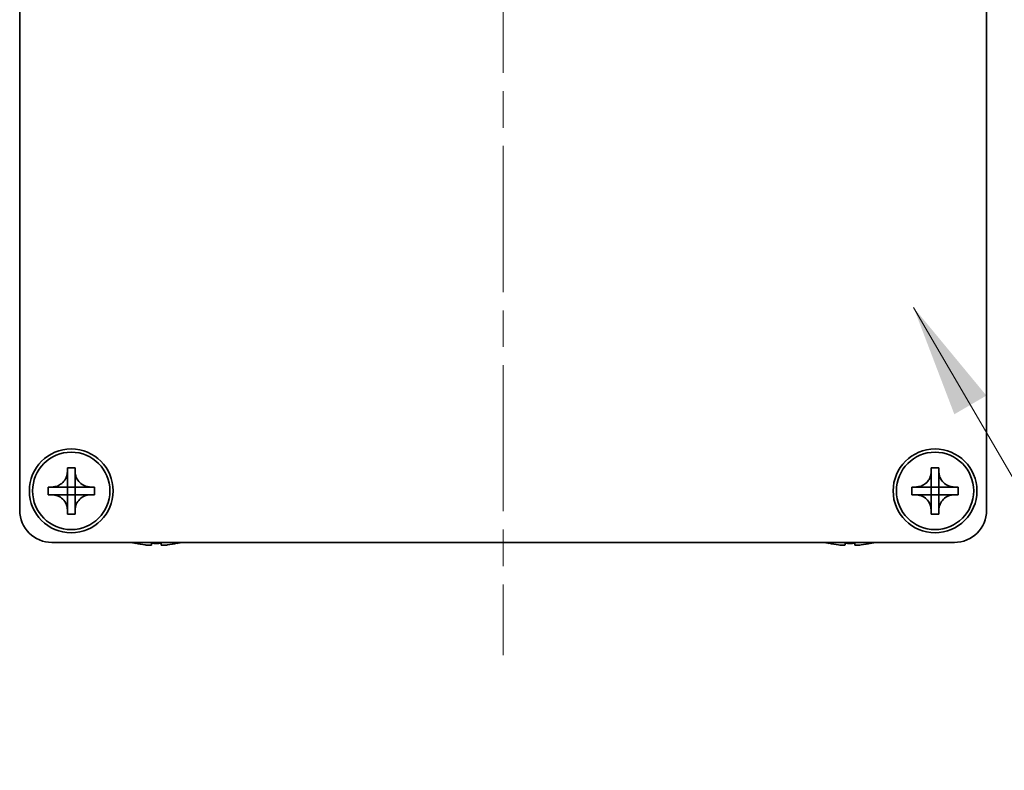
# Model space of a CAD drawing. Units: millimetres. Extents: x -50 to 7754, y -50 to 5419.
# Drawn here: x 1401 to 1478, y 3618 to 3676 of the extents above; entities that cross this region are included whole.
import ezdxf

# ---------------------------------------------------------------- set-up
doc = ezdxf.new("R2010")
doc.units = ezdxf.units.MM
doc.header["$LTSCALE"] = 2
doc.linetypes.add('CHAIN', pattern=[0.3543, 0.2362, -0.0295, 0.0591, -0.0295])
doc.layers.add('Centerline (ISO)', color=7, linetype='Continuous', lineweight=18, true_color=0x80ffff)
doc.layers.add('Symbol (ISO)', color=7, linetype='Continuous', lineweight=18)
doc.layers.add('Visible (ISO)', color=7, linetype='Continuous', lineweight=35)
doc.styles.add('Note Text (TK)', font='txt')
doc.dimstyles.new('Default - Method 1b (TK)$7', dxfattribs={"dimscale": 2, "dimtxt": 2.5, "dimasz": 2.5, "dimexe": 1, "dimexo": 1.5, "dimgap": 1, "dimtad": 1, "dimtoh": 1, "dimrnd": 1e-08, "dimdsep": 46, "dimtxsty": 'Note Text (TK)', "dimcen": 0.09, "dimdle": 5, "dimclrd": 256, "dimclre": 100, "dimclrt": 7, "dimadec": 1, "dimazin": 1, "dimtfac": 1, "dimtmove": 0, "dimatfit": 3, "dimfxl": 0, "dimtolj": 1, "dimlwd": -1, "dimlwe": -1, "dimarcsym": 0})

msp = doc.modelspace()

# ---------------------------------------------------------------- linework, layer by layer
at = {"layer": 'Centerline (ISO)', "linetype": 'CHAIN', "ltscale": 23.990969}
msp.add_line((1438.7923, 3734.2407), (1438.7923, 3626.7407), dxfattribs=at)
at = {"layer": 'Visible (ISO)'}
for p, q in [((1401.2923, 3637.9907), (1401.2923, 3722.9907)), ((1476.2923, 3722.9907), (1476.2923, 3637.9907)), ((1404.9923, 3640.9907), (1404.9923, 3641.2907)), ((1404.9923, 3641.2907), (1405.5923, 3641.2907)), ((1404.9923, 3639.7917), (1404.9923, 3640.9907)), ((1405.5923, 3641.2907), (1405.5923, 3640.9907)), ((1405.5923, 3640.9907), (1405.5923, 3639.7917)), ((1471.9923, 3640.9907), (1471.9923, 3641.2907)), ((1471.9923, 3641.2907), (1472.5923, 3641.2907)), ((1471.9923, 3639.7917), (1471.9923, 3640.9907)), ((1472.5923, 3641.2907), (1472.5923, 3640.9907)), ((1472.5923, 3640.9907), (1472.5923, 3639.7917)), ((1403.4923, 3639.1907), (1403.4923, 3639.7907)), ((1403.4923, 3639.7907), (1403.7923, 3639.7907)), ((1403.7923, 3639.7907), (1404.9913, 3639.7907)), ((1404.9921, 3639.791), (1404.9923, 3639.7907)), ((1404.9923, 3639.1907), (1404.9923, 3639.7907)), ((1404.9923, 3639.7907), (1405.5923, 3639.7907)), ((1405.5926, 3639.791), (1405.5923, 3639.7907)), ((1405.5923, 3639.7907), (1405.5923, 3639.1907)), ((1405.5933, 3639.7907), (1406.7923, 3639.7907)), ((1406.7923, 3639.7907), (1407.0923, 3639.7907)), ((1407.0923, 3639.7907), (1407.0923, 3639.1907)), ((1470.4923, 3639.1907), (1470.4923, 3639.7907)), ((1470.4923, 3639.7907), (1470.7923, 3639.7907)), ((1470.7923, 3639.7907), (1471.9913, 3639.7907)), ((1471.9921, 3639.791), (1471.9923, 3639.7907)), ((1471.9923, 3639.1907), (1471.9923, 3639.7907)), ((1471.9923, 3639.7907), (1472.5923, 3639.7907)), ((1472.5926, 3639.791), (1472.5923, 3639.7907)), ((1472.5923, 3639.7907), (1472.5923, 3639.1907)), ((1472.5933, 3639.7907), (1473.7923, 3639.7907)), ((1473.7923, 3639.7907), (1474.0923, 3639.7907)), ((1474.0923, 3639.7907), (1474.0923, 3639.1907)), ((1403.7923, 3639.1907), (1403.4923, 3639.1907)), ((1404.9913, 3639.1907), (1403.7923, 3639.1907)), ((1404.9921, 3639.1905), (1404.9923, 3639.1907)), ((1405.5923, 3639.1907), (1404.9923, 3639.1907)), ((1404.9923, 3637.9907), (1404.9923, 3639.1897)), ((1405.5926, 3639.1905), (1405.5923, 3639.1907)), ((1405.5923, 3639.1897), (1405.5923, 3637.9907)), ((1406.7923, 3639.1907), (1405.5933, 3639.1907)), ((1407.0923, 3639.1907), (1406.7923, 3639.1907)), ((1470.7923, 3639.1907), (1470.4923, 3639.1907)), ((1471.9913, 3639.1907), (1470.7923, 3639.1907)), ((1471.9921, 3639.1905), (1471.9923, 3639.1907)), ((1472.5923, 3639.1907), (1471.9923, 3639.1907)), ((1471.9923, 3637.9907), (1471.9923, 3639.1897)), ((1472.5926, 3639.1905), (1472.5923, 3639.1907)), ((1472.5923, 3639.1897), (1472.5923, 3637.9907)), ((1473.7923, 3639.1907), (1472.5933, 3639.1907)), ((1474.0923, 3639.1907), (1473.7923, 3639.1907)), ((1404.9923, 3637.6907), (1404.9923, 3637.9907)), ((1405.5923, 3637.9907), (1405.5923, 3637.6907)), ((1471.9923, 3637.6907), (1471.9923, 3637.9907)), ((1472.5923, 3637.9907), (1472.5923, 3637.6907)), ((1405.5923, 3637.6907), (1404.9923, 3637.6907)), ((1472.5923, 3637.6907), (1471.9923, 3637.6907)), ((1473.7923, 3635.4907), (1403.7923, 3635.4907)), ((1410.2923, 3635.4255), (1410.2923, 3635.4157)), ((1411.5173, 3635.4255), (1411.5173, 3635.3022)), ((1412.2673, 3635.3022), (1412.2673, 3635.4255)), ((1413.4923, 3635.4157), (1413.4923, 3635.4255)), ((1464.0923, 3635.4255), (1464.0923, 3635.4157)), ((1465.3173, 3635.4255), (1465.3173, 3635.3022)), ((1466.0673, 3635.3022), (1466.0673, 3635.4255)), ((1467.2923, 3635.4157), (1467.2923, 3635.4255))]:
    msp.add_line(p, q, dxfattribs=at)
for centre, radius in [((1405.2923, 3639.4907), 3.25), ((1405.2923, 3639.4907), 3), ((1472.2923, 3639.4907), 3.25), ((1472.2923, 3639.4907), 3)]:
    msp.add_circle(centre, radius, dxfattribs=at)
for centre, radius, start, end in [((1403.7923, 3637.9907), 2.5, 180, 270), ((1473.7923, 3637.9907), 2.5, 270, 0), ((1411.8923, 3642.643), 7.4023, 255.066726, 257.517006), ((1411.8923, 3642.643), 7.4023, 282.482994, 284.933274), ((1465.6923, 3642.643), 7.4023, 255.066726, 257.517006), ((1465.6923, 3642.643), 7.4023, 282.482994, 284.933274), ((1411.8923, 3642.643), 7.3928, 257.500697, 263.2026), ((1411.8923, 3642.643), 7.2273, 267.025775, 272.974225), ((1411.8923, 3642.643), 7.3928, 276.7974, 282.499303), ((1465.6923, 3642.643), 7.3928, 257.500697, 263.2026), ((1465.6923, 3642.643), 7.2273, 267.025775, 272.974225), ((1465.6923, 3642.643), 7.3928, 276.7974, 282.499303)]:
    msp.add_arc(centre, radius, start, end, dxfattribs=at)
for points, knots in [([(1404.9923, 3640.9907), (1404.9923, 3640.9547), (1404.9907, 3640.9188), (1404.9841, 3640.8459), (1404.9791, 3640.809), (1404.9582, 3640.696), (1404.9367, 3640.6212), (1404.8783, 3640.4738), (1404.841, 3640.4018), (1404.7106, 3640.2023), (1404.5993, 3640.0888), (1404.3664, 3639.9296), (1404.2532, 3639.8758), (1404.0229, 3639.8074), (1403.9079, 3639.7907), (1403.7923, 3639.7907)], [0, 0, 0, 0, 0.01079892, 0.01079892, 0.02196173, 0.02196173, 0.04525715, 0.04525715, 0.06952591, 0.06952591, 0.11675486, 0.11675486, 0.15415232, 0.15415232, 0.1888236, 0.1888236, 0.1888236, 0.1888236]), ([(1406.7923, 3639.7907), (1406.7563, 3639.7907), (1406.7204, 3639.7924), (1406.6475, 3639.7989), (1406.6106, 3639.804), (1406.4976, 3639.8249), (1406.4228, 3639.8464), (1406.2754, 3639.9048), (1406.2034, 3639.9421), (1406.0039, 3640.0725), (1405.8904, 3640.1837), (1405.7312, 3640.4166), (1405.6774, 3640.5299), (1405.609, 3640.7602), (1405.5923, 3640.8752), (1405.5923, 3640.9907)], [0, 0, 0, 0, 0.01079892, 0.01079892, 0.02196173, 0.02196173, 0.04525715, 0.04525715, 0.06952591, 0.06952591, 0.11675486, 0.11675486, 0.15415232, 0.15415232, 0.1888236, 0.1888236, 0.1888236, 0.1888236]), ([(1471.9923, 3640.9907), (1471.9923, 3640.9547), (1471.9907, 3640.9188), (1471.9841, 3640.8459), (1471.9791, 3640.809), (1471.9582, 3640.696), (1471.9367, 3640.6212), (1471.8783, 3640.4738), (1471.841, 3640.4018), (1471.7106, 3640.2023), (1471.5993, 3640.0888), (1471.3664, 3639.9296), (1471.2532, 3639.8758), (1471.0229, 3639.8074), (1470.9079, 3639.7907), (1470.7923, 3639.7907)], [0, 0, 0, 0, 0.01079892, 0.01079892, 0.02196173, 0.02196173, 0.04525715, 0.04525715, 0.06952591, 0.06952591, 0.11675486, 0.11675486, 0.15415232, 0.15415232, 0.1888236, 0.1888236, 0.1888236, 0.1888236]), ([(1473.7923, 3639.7907), (1473.7563, 3639.7907), (1473.7204, 3639.7924), (1473.6475, 3639.7989), (1473.6106, 3639.804), (1473.4976, 3639.8249), (1473.4228, 3639.8464), (1473.2754, 3639.9048), (1473.2034, 3639.9421), (1473.0039, 3640.0725), (1472.8904, 3640.1837), (1472.7312, 3640.4166), (1472.6774, 3640.5299), (1472.609, 3640.7602), (1472.5923, 3640.8752), (1472.5923, 3640.9907)], [0, 0, 0, 0, 0.01079892, 0.01079892, 0.02196173, 0.02196173, 0.04525715, 0.04525715, 0.06952591, 0.06952591, 0.11675486, 0.11675486, 0.15415232, 0.15415232, 0.1888236, 0.1888236, 0.1888236, 0.1888236]), ([(1404.9921, 3639.791), (1404.992, 3639.791), (1404.992, 3639.791), (1404.992, 3639.791), (1404.992, 3639.791), (1404.9919, 3639.7909), (1404.9919, 3639.7909), (1404.9918, 3639.7909), (1404.9918, 3639.7909), (1404.9917, 3639.7908), (1404.9917, 3639.7908), (1404.9917, 3639.7908), (1404.9917, 3639.7908), (1404.9916, 3639.7908), (1404.9916, 3639.7908), (1404.9916, 3639.7908), (1404.9916, 3639.7908), (1404.9915, 3639.7908), (1404.9915, 3639.7908), (1404.9915, 3639.7908), (1404.9915, 3639.7908), (1404.9915, 3639.7908), (1404.9915, 3639.7908), (1404.9914, 3639.7907), (1404.9914, 3639.7907), (1404.9914, 3639.7907), (1404.9914, 3639.7907), (1404.9914, 3639.7907), (1404.9914, 3639.7907), (1404.9914, 3639.7907), (1404.9914, 3639.7907), (1404.9914, 3639.7907), (1404.9914, 3639.7907), (1404.9914, 3639.7907), (1404.9914, 3639.7907), (1404.9913, 3639.7907)], [0.00008387561, 0.00008387561, 0.00008387561, 0.00008387561, 0.00008714452, 0.00008714452, 0.00009954963, 0.00009954963, 0.00011219213, 0.00011219213, 0.00012496905, 0.00012496905, 0.00013776957, 0.00013776957, 0.00014414436, 0.00014414436, 0.00015048343, 0.00015048343, 0.00015677365, 0.00015677365, 0.00016300256, 0.00016300256, 0.00016609042, 0.00016609042, 0.00016915865, 0.00016915865, 0.00017220591, 0.00017220591, 0.0001737213, 0.0001737213, 0.00017523097, 0.00017523097, 0.0001767348, 0.0001767348, 0.00017823262, 0.00017823262, 0.00018395296, 0.00018395296, 0.00018395296, 0.00018395296]), ([(1404.9923, 3639.7917), (1404.9923, 3639.7916), (1404.9923, 3639.7914), (1404.9922, 3639.7913), (1404.9922, 3639.7912), (1404.9922, 3639.7912), (1404.9922, 3639.7912), (1404.9921, 3639.7912), (1404.9921, 3639.7911), (1404.9921, 3639.7911), (1404.9921, 3639.7911), (1404.9921, 3639.791)], [0, 0, 0, 0, 0.00006519091, 0.00006519091, 0.00007160134, 0.00007160134, 0.0000779781, 0.0000779781, 0.00009057672, 0.00009057672, 0.00010023405, 0.00010023405, 0.00010023405, 0.00010023405]), ([(1405.5926, 3639.791), (1405.5926, 3639.791), (1405.5926, 3639.7911), (1405.5926, 3639.7911), (1405.5926, 3639.7911), (1405.5925, 3639.7912), (1405.5925, 3639.7912), (1405.5925, 3639.7913), (1405.5925, 3639.7913), (1405.5924, 3639.7913), (1405.5924, 3639.7914), (1405.5924, 3639.7914), (1405.5924, 3639.7914), (1405.5924, 3639.7915), (1405.5924, 3639.7915), (1405.5924, 3639.7915), (1405.5924, 3639.7915), (1405.5924, 3639.7916), (1405.5924, 3639.7916), (1405.5924, 3639.7916), (1405.5924, 3639.7916), (1405.5924, 3639.7916), (1405.5924, 3639.7916), (1405.5923, 3639.7916), (1405.5923, 3639.7917), (1405.5923, 3639.7917), (1405.5923, 3639.7917), (1405.5923, 3639.7917), (1405.5923, 3639.7917), (1405.5923, 3639.7917), (1405.5923, 3639.7917), (1405.5923, 3639.7917), (1405.5923, 3639.7917), (1405.5923, 3639.7917), (1405.5923, 3639.7917), (1405.5923, 3639.7917)], [0.00008387561, 0.00008387561, 0.00008387561, 0.00008387561, 0.00008714452, 0.00008714452, 0.00009954963, 0.00009954963, 0.00011219213, 0.00011219213, 0.00012496905, 0.00012496905, 0.00013776957, 0.00013776957, 0.00014414436, 0.00014414436, 0.00015048343, 0.00015048343, 0.00015677365, 0.00015677365, 0.00016300256, 0.00016300256, 0.00016609042, 0.00016609042, 0.00016915865, 0.00016915865, 0.00017220591, 0.00017220591, 0.0001737213, 0.0001737213, 0.00017523097, 0.00017523097, 0.0001767348, 0.0001767348, 0.00017823262, 0.00017823262, 0.00018395296, 0.00018395296, 0.00018395296, 0.00018395296]), ([(1405.5933, 3639.7907), (1405.5932, 3639.7907), (1405.593, 3639.7908), (1405.5929, 3639.7909), (1405.5928, 3639.7909), (1405.5928, 3639.7909), (1405.5928, 3639.7909), (1405.5927, 3639.7909), (1405.5927, 3639.791), (1405.5927, 3639.791), (1405.5927, 3639.791), (1405.5926, 3639.791)], [0, 0, 0, 0, 0.00006519091, 0.00006519091, 0.00007160134, 0.00007160134, 0.0000779781, 0.0000779781, 0.00009057672, 0.00009057672, 0.00010023405, 0.00010023405, 0.00010023405, 0.00010023405]), ([(1471.9921, 3639.791), (1471.992, 3639.791), (1471.992, 3639.791), (1471.992, 3639.791), (1471.992, 3639.791), (1471.9919, 3639.7909), (1471.9919, 3639.7909), (1471.9918, 3639.7909), (1471.9918, 3639.7909), (1471.9917, 3639.7908), (1471.9917, 3639.7908), (1471.9917, 3639.7908), (1471.9917, 3639.7908), (1471.9916, 3639.7908), (1471.9916, 3639.7908), (1471.9916, 3639.7908), (1471.9916, 3639.7908), (1471.9915, 3639.7908), (1471.9915, 3639.7908), (1471.9915, 3639.7908), (1471.9915, 3639.7908), (1471.9915, 3639.7908), (1471.9915, 3639.7908), (1471.9914, 3639.7907), (1471.9914, 3639.7907), (1471.9914, 3639.7907), (1471.9914, 3639.7907), (1471.9914, 3639.7907), (1471.9914, 3639.7907), (1471.9914, 3639.7907), (1471.9914, 3639.7907), (1471.9914, 3639.7907), (1471.9914, 3639.7907), (1471.9914, 3639.7907), (1471.9914, 3639.7907), (1471.9913, 3639.7907)], [0.00008387561, 0.00008387561, 0.00008387561, 0.00008387561, 0.00008714452, 0.00008714452, 0.00009954963, 0.00009954963, 0.00011219213, 0.00011219213, 0.00012496905, 0.00012496905, 0.00013776957, 0.00013776957, 0.00014414436, 0.00014414436, 0.00015048343, 0.00015048343, 0.00015677365, 0.00015677365, 0.00016300256, 0.00016300256, 0.00016609042, 0.00016609042, 0.00016915865, 0.00016915865, 0.00017220591, 0.00017220591, 0.0001737213, 0.0001737213, 0.00017523097, 0.00017523097, 0.0001767348, 0.0001767348, 0.00017823262, 0.00017823262, 0.00018395296, 0.00018395296, 0.00018395296, 0.00018395296]), ([(1471.9923, 3639.7917), (1471.9923, 3639.7916), (1471.9923, 3639.7914), (1471.9922, 3639.7913), (1471.9922, 3639.7912), (1471.9922, 3639.7912), (1471.9922, 3639.7912), (1471.9921, 3639.7912), (1471.9921, 3639.7911), (1471.9921, 3639.7911), (1471.9921, 3639.7911), (1471.9921, 3639.791)], [0, 0, 0, 0, 0.00006519091, 0.00006519091, 0.00007160134, 0.00007160134, 0.0000779781, 0.0000779781, 0.00009057672, 0.00009057672, 0.00010023405, 0.00010023405, 0.00010023405, 0.00010023405]), ([(1472.5926, 3639.791), (1472.5926, 3639.791), (1472.5926, 3639.7911), (1472.5926, 3639.7911), (1472.5926, 3639.7911), (1472.5925, 3639.7912), (1472.5925, 3639.7912), (1472.5925, 3639.7913), (1472.5925, 3639.7913), (1472.5924, 3639.7913), (1472.5924, 3639.7914), (1472.5924, 3639.7914), (1472.5924, 3639.7914), (1472.5924, 3639.7915), (1472.5924, 3639.7915), (1472.5924, 3639.7915), (1472.5924, 3639.7915), (1472.5924, 3639.7916), (1472.5924, 3639.7916), (1472.5924, 3639.7916), (1472.5924, 3639.7916), (1472.5924, 3639.7916), (1472.5924, 3639.7916), (1472.5923, 3639.7916), (1472.5923, 3639.7917), (1472.5923, 3639.7917), (1472.5923, 3639.7917), (1472.5923, 3639.7917), (1472.5923, 3639.7917), (1472.5923, 3639.7917), (1472.5923, 3639.7917), (1472.5923, 3639.7917), (1472.5923, 3639.7917), (1472.5923, 3639.7917), (1472.5923, 3639.7917), (1472.5923, 3639.7917)], [0.00008387561, 0.00008387561, 0.00008387561, 0.00008387561, 0.00008714452, 0.00008714452, 0.00009954963, 0.00009954963, 0.00011219213, 0.00011219213, 0.00012496905, 0.00012496905, 0.00013776957, 0.00013776957, 0.00014414436, 0.00014414436, 0.00015048343, 0.00015048343, 0.00015677365, 0.00015677365, 0.00016300256, 0.00016300256, 0.00016609042, 0.00016609042, 0.00016915865, 0.00016915865, 0.00017220591, 0.00017220591, 0.0001737213, 0.0001737213, 0.00017523097, 0.00017523097, 0.0001767348, 0.0001767348, 0.00017823262, 0.00017823262, 0.00018395296, 0.00018395296, 0.00018395296, 0.00018395296]), ([(1472.5933, 3639.7907), (1472.5932, 3639.7907), (1472.593, 3639.7908), (1472.5929, 3639.7909), (1472.5928, 3639.7909), (1472.5928, 3639.7909), (1472.5928, 3639.7909), (1472.5927, 3639.7909), (1472.5927, 3639.791), (1472.5927, 3639.791), (1472.5927, 3639.791), (1472.5926, 3639.791)], [0, 0, 0, 0, 0.00006519091, 0.00006519091, 0.00007160134, 0.00007160134, 0.0000779781, 0.0000779781, 0.00009057672, 0.00009057672, 0.00010023405, 0.00010023405, 0.00010023405, 0.00010023405]), ([(1403.7923, 3639.1907), (1403.8283, 3639.1907), (1403.8643, 3639.1891), (1403.9372, 3639.1825), (1403.9741, 3639.1775), (1404.0871, 3639.1566), (1404.1619, 3639.1351), (1404.3093, 3639.0767), (1404.3813, 3639.0394), (1404.5808, 3638.909), (1404.6943, 3638.7978), (1404.8535, 3638.5648), (1404.9073, 3638.4516), (1404.9756, 3638.2213), (1404.9923, 3638.1063), (1404.9923, 3637.9907)], [0, 0, 0, 0, 0.01079892, 0.01079892, 0.02196173, 0.02196173, 0.04525715, 0.04525715, 0.06952591, 0.06952591, 0.11675486, 0.11675486, 0.15415232, 0.15415232, 0.1888236, 0.1888236, 0.1888236, 0.1888236]), ([(1404.9913, 3639.1907), (1404.9915, 3639.1907), (1404.9917, 3639.1907), (1404.9918, 3639.1906), (1404.9919, 3639.1906), (1404.9919, 3639.1906), (1404.9919, 3639.1906), (1404.9919, 3639.1906), (1404.992, 3639.1905), (1404.992, 3639.1905), (1404.992, 3639.1905), (1404.9921, 3639.1905)], [0, 0, 0, 0, 0.00006519091, 0.00006519091, 0.00007160134, 0.00007160134, 0.0000779781, 0.0000779781, 0.00009057672, 0.00009057672, 0.00010023405, 0.00010023405, 0.00010023405, 0.00010023405]), ([(1404.9921, 3639.1905), (1404.9921, 3639.1904), (1404.9921, 3639.1904), (1404.9921, 3639.1904), (1404.9921, 3639.1904), (1404.9922, 3639.1903), (1404.9922, 3639.1903), (1404.9922, 3639.1902), (1404.9922, 3639.1902), (1404.9923, 3639.1902), (1404.9923, 3639.1901), (1404.9923, 3639.1901), (1404.9923, 3639.1901), (1404.9923, 3639.19), (1404.9923, 3639.19), (1404.9923, 3639.19), (1404.9923, 3639.19), (1404.9923, 3639.1899), (1404.9923, 3639.1899), (1404.9923, 3639.1899), (1404.9923, 3639.1899), (1404.9923, 3639.1899), (1404.9923, 3639.1899), (1404.9923, 3639.1898), (1404.9923, 3639.1898), (1404.9923, 3639.1898), (1404.9923, 3639.1898), (1404.9923, 3639.1898), (1404.9923, 3639.1898), (1404.9923, 3639.1898), (1404.9923, 3639.1898), (1404.9923, 3639.1898), (1404.9923, 3639.1898), (1404.9923, 3639.1898), (1404.9923, 3639.1898), (1404.9923, 3639.1897)], [0.00008387561, 0.00008387561, 0.00008387561, 0.00008387561, 0.00008714452, 0.00008714452, 0.00009954963, 0.00009954963, 0.00011219213, 0.00011219213, 0.00012496905, 0.00012496905, 0.00013776957, 0.00013776957, 0.00014414436, 0.00014414436, 0.00015048343, 0.00015048343, 0.00015677365, 0.00015677365, 0.00016300256, 0.00016300256, 0.00016609042, 0.00016609042, 0.00016915865, 0.00016915865, 0.00017220591, 0.00017220591, 0.0001737213, 0.0001737213, 0.00017523097, 0.00017523097, 0.0001767348, 0.0001767348, 0.00017823262, 0.00017823262, 0.00018395296, 0.00018395296, 0.00018395296, 0.00018395296]), ([(1405.5923, 3637.9907), (1405.5923, 3638.1492), (1405.6237, 3638.3061), (1405.7464, 3638.6004), (1405.8371, 3638.7346), (1406.0615, 3638.955), (1406.1913, 3639.0408), (1406.4792, 3639.1598), (1406.635, 3639.1907), (1406.7923, 3639.1907)], [0, 0, 0, 0, 0.04753421, 0.04753421, 0.09564671, 0.09564671, 0.14190119, 0.14190119, 0.18909943, 0.18909943, 0.18909943, 0.18909943]), ([(1405.5923, 3639.1897), (1405.5923, 3639.1898), (1405.5923, 3639.1899), (1405.5924, 3639.19), (1405.5924, 3639.1901), (1405.5924, 3639.1902), (1405.5925, 3639.1902), (1405.5925, 3639.1903), (1405.5926, 3639.1904), (1405.5926, 3639.1905)], [0, 0, 0, 0, 0.00002429835, 0.00002429835, 0.00004965267, 0.00004965267, 0.0000752438, 0.0000752438, 0.00010020399, 0.00010020399, 0.00010020399, 0.00010020399]), ([(1405.5926, 3639.1905), (1405.5927, 3639.1905), (1405.5927, 3639.1905), (1405.5929, 3639.1906), (1405.5929, 3639.1907), (1405.593, 3639.1907), (1405.5931, 3639.1907), (1405.5932, 3639.1907), (1405.5933, 3639.1907), (1405.5933, 3639.1907)], [0.000083778107, 0.000083778107, 0.000083778107, 0.000083778107, 0.000108660952, 0.000108660952, 0.000134172785, 0.000134172785, 0.000159448544, 0.000159448544, 0.000183671639, 0.000183671639, 0.000183671639, 0.000183671639]), ([(1470.7923, 3639.1907), (1470.8283, 3639.1907), (1470.8643, 3639.1891), (1470.9372, 3639.1825), (1470.9741, 3639.1775), (1471.0871, 3639.1566), (1471.1619, 3639.1351), (1471.3093, 3639.0767), (1471.3813, 3639.0394), (1471.5808, 3638.909), (1471.6943, 3638.7978), (1471.8535, 3638.5648), (1471.9073, 3638.4516), (1471.9756, 3638.2213), (1471.9923, 3638.1063), (1471.9923, 3637.9907)], [0, 0, 0, 0, 0.01079892, 0.01079892, 0.02196173, 0.02196173, 0.04525715, 0.04525715, 0.06952591, 0.06952591, 0.11675486, 0.11675486, 0.15415232, 0.15415232, 0.1888236, 0.1888236, 0.1888236, 0.1888236]), ([(1471.9913, 3639.1907), (1471.9915, 3639.1907), (1471.9917, 3639.1907), (1471.9918, 3639.1906), (1471.9919, 3639.1906), (1471.9919, 3639.1906), (1471.9919, 3639.1906), (1471.9919, 3639.1906), (1471.992, 3639.1905), (1471.992, 3639.1905), (1471.992, 3639.1905), (1471.9921, 3639.1905)], [0, 0, 0, 0, 0.00006519091, 0.00006519091, 0.00007160134, 0.00007160134, 0.0000779781, 0.0000779781, 0.00009057672, 0.00009057672, 0.00010023405, 0.00010023405, 0.00010023405, 0.00010023405]), ([(1471.9921, 3639.1905), (1471.9921, 3639.1904), (1471.9921, 3639.1904), (1471.9921, 3639.1904), (1471.9921, 3639.1904), (1471.9922, 3639.1903), (1471.9922, 3639.1903), (1471.9922, 3639.1902), (1471.9922, 3639.1902), (1471.9923, 3639.1902), (1471.9923, 3639.1901), (1471.9923, 3639.1901), (1471.9923, 3639.1901), (1471.9923, 3639.19), (1471.9923, 3639.19), (1471.9923, 3639.19), (1471.9923, 3639.19), (1471.9923, 3639.1899), (1471.9923, 3639.1899), (1471.9923, 3639.1899), (1471.9923, 3639.1899), (1471.9923, 3639.1899), (1471.9923, 3639.1899), (1471.9923, 3639.1898), (1471.9923, 3639.1898), (1471.9923, 3639.1898), (1471.9923, 3639.1898), (1471.9923, 3639.1898), (1471.9923, 3639.1898), (1471.9923, 3639.1898), (1471.9923, 3639.1898), (1471.9923, 3639.1898), (1471.9923, 3639.1898), (1471.9923, 3639.1898), (1471.9923, 3639.1898), (1471.9923, 3639.1897)], [0.00008387561, 0.00008387561, 0.00008387561, 0.00008387561, 0.00008714452, 0.00008714452, 0.00009954963, 0.00009954963, 0.00011219213, 0.00011219213, 0.00012496905, 0.00012496905, 0.00013776957, 0.00013776957, 0.00014414436, 0.00014414436, 0.00015048343, 0.00015048343, 0.00015677365, 0.00015677365, 0.00016300256, 0.00016300256, 0.00016609042, 0.00016609042, 0.00016915865, 0.00016915865, 0.00017220591, 0.00017220591, 0.0001737213, 0.0001737213, 0.00017523097, 0.00017523097, 0.0001767348, 0.0001767348, 0.00017823262, 0.00017823262, 0.00018395296, 0.00018395296, 0.00018395296, 0.00018395296]), ([(1472.5923, 3637.9907), (1472.5923, 3638.1492), (1472.6237, 3638.3061), (1472.7464, 3638.6004), (1472.8371, 3638.7346), (1473.0615, 3638.955), (1473.1913, 3639.0408), (1473.4792, 3639.1598), (1473.635, 3639.1907), (1473.7923, 3639.1907)], [0, 0, 0, 0, 0.04753421, 0.04753421, 0.09564671, 0.09564671, 0.14190119, 0.14190119, 0.18909943, 0.18909943, 0.18909943, 0.18909943]), ([(1472.5923, 3639.1897), (1472.5923, 3639.1898), (1472.5923, 3639.1899), (1472.5924, 3639.19), (1472.5924, 3639.1901), (1472.5924, 3639.1902), (1472.5925, 3639.1902), (1472.5925, 3639.1903), (1472.5926, 3639.1904), (1472.5926, 3639.1905)], [0, 0, 0, 0, 0.00002429835, 0.00002429835, 0.00004965267, 0.00004965267, 0.0000752438, 0.0000752438, 0.00010020399, 0.00010020399, 0.00010020399, 0.00010020399]), ([(1472.5926, 3639.1905), (1472.5927, 3639.1905), (1472.5927, 3639.1905), (1472.5929, 3639.1906), (1472.5929, 3639.1907), (1472.593, 3639.1907), (1472.5931, 3639.1907), (1472.5932, 3639.1907), (1472.5933, 3639.1907), (1472.5933, 3639.1907)], [0.000083778107, 0.000083778107, 0.000083778107, 0.000083778107, 0.000108660952, 0.000108660952, 0.000134172785, 0.000134172785, 0.000159448544, 0.000159448544, 0.000183671639, 0.000183671639, 0.000183671639, 0.000183671639]), ([(1411.0173, 3635.3022), (1411.0799, 3635.2948), (1411.1468, 3635.2883), (1411.27, 3635.2797), (1411.3264, 3635.2776), (1411.4154, 3635.2776), (1411.4539, 3635.2797), (1411.5049, 3635.2883), (1411.5173, 3635.2948), (1411.5173, 3635.3022)], [0.076192776, 0.076192776, 0.076192776, 0.076192776, 0.095082843, 0.095082843, 0.11397291, 0.11397291, 0.132862977, 0.132862977, 0.151753045, 0.151753045, 0.151753045, 0.151753045]), ([(1412.2673, 3635.3022), (1412.2673, 3635.2948), (1412.2798, 3635.2883), (1412.3308, 3635.2797), (1412.3693, 3635.2776), (1412.4583, 3635.2776), (1412.5147, 3635.2797), (1412.6379, 3635.2883), (1412.7048, 3635.2948), (1412.7673, 3635.3022)], [0.076192776, 0.076192776, 0.076192776, 0.076192776, 0.095082843, 0.095082843, 0.11397291, 0.11397291, 0.132862977, 0.132862977, 0.151753045, 0.151753045, 0.151753045, 0.151753045]), ([(1464.8173, 3635.3022), (1464.8799, 3635.2948), (1464.9468, 3635.2883), (1465.07, 3635.2797), (1465.1264, 3635.2776), (1465.2154, 3635.2776), (1465.2539, 3635.2797), (1465.3049, 3635.2883), (1465.3173, 3635.2948), (1465.3173, 3635.3022)], [0.076192776, 0.076192776, 0.076192776, 0.076192776, 0.095082843, 0.095082843, 0.11397291, 0.11397291, 0.132862977, 0.132862977, 0.151753045, 0.151753045, 0.151753045, 0.151753045]), ([(1466.0673, 3635.3022), (1466.0673, 3635.2948), (1466.0798, 3635.2883), (1466.1308, 3635.2797), (1466.1693, 3635.2776), (1466.2583, 3635.2776), (1466.3147, 3635.2797), (1466.4379, 3635.2883), (1466.5048, 3635.2948), (1466.5673, 3635.3022)], [0.076192776, 0.076192776, 0.076192776, 0.076192776, 0.095082843, 0.095082843, 0.11397291, 0.11397291, 0.132862977, 0.132862977, 0.151753045, 0.151753045, 0.151753045, 0.151753045])]:
    msp.add_open_spline(points, degree=3, knots=knots, dxfattribs=at)

# ---------------------------------------------------------------- leaders
at = {"layer": 'Symbol (ISO)', "color": 100, "true_color": 0x00ff40, "annotation_type": 0, "has_hookline": 1, "hookline_direction": 0, "text_width": 28.9844}
msp.add_leader([(1470.6287, 3653.7174), (1491.5472, 3617.8228), (1500.2972, 3617.8228)], dimstyle='Default - Method 1b (TK)$7', override={"dimscale": 0, "dimtxt": 8.75, "dimasz": 8.75, "dimgap": 0, "dimtad": 1}, dxfattribs=at)

doc.saveas('drawing.dxf')
